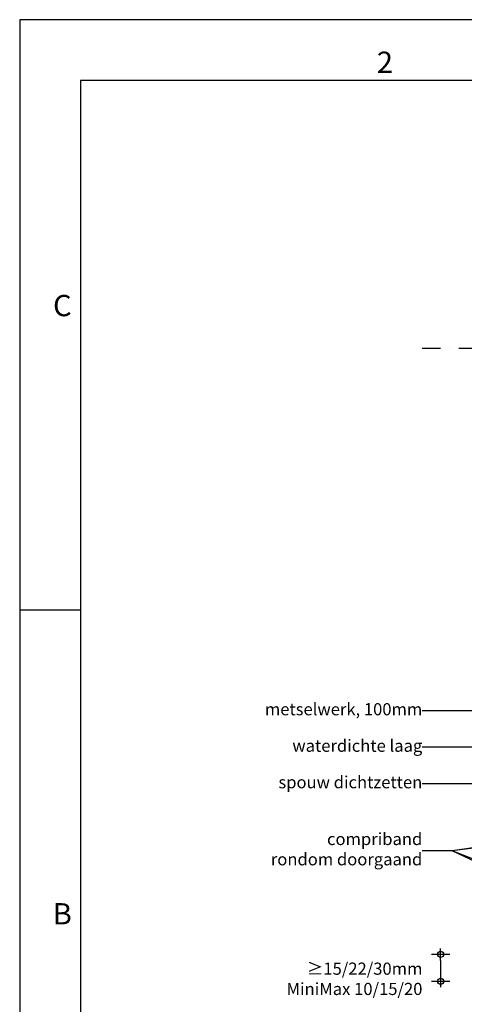
# Model space of a CAD drawing. Units: millimetres. Extents: x 3119 to 4169, y -10505 to -9020.
# Drawn here: x 3119 to 3484, y -9829 to -9020 of the extents above; entities that cross this region are included whole.
import ezdxf

# ---------------------------------------------------------------- set-up
doc = ezdxf.new("R2010")
doc.units = ezdxf.units.MM
doc.header["$LTSCALE"] = 1.2
doc.linetypes.add('CONTINOUS', pattern=[0])
doc.linetypes.add('DASHDOT', pattern=[25, 12.5, -6.25, 0, -6.25])
for name, color, linetype in [('A--M001', 7, 'Continuous'), ('A--Mlea002', 7, 'Continuous'), ('K_VISION_2491_01_FRONT_VIEW_BL9', 7, 'Continuous'), ('kader', 7, 'Continuous'), ('XDIL$1A', 7, 'Continuous')]:
    doc.layers.add(name, color=color, linetype=linetype)
doc.styles.add('DUCO', font='txt')
doc.styles.add('MAATLIJN', font='arial.ttf')
doc.styles.add('TEKST', font='arial.ttf')
doc.dimstyles.new('BWSTLEA25_5', dxfattribs={"dimtxt": 13, "dimasz": 5, "dimexe": 0, "dimexo": 0, "dimgap": 0, "dimtad": 0, "dimdec": 0, "dimzin": 0, "dimdsep": 46, "dimtxsty": 'MAATLIJN', "dimblk1": 'DOT', "dimblk2": 'DOT', "dimsah": 1, "dimcen": 0, "dimse1": 1, "dimse2": 1, "dimclrd": 1, "dimclre": 1, "dimclrt": 2, "dimadec": 0, "dimazin": 0, "dimtfac": 0.75, "dimtdec": 4, "dimtix": 1, "dimtmove": 2, "dimatfit": 3, "dimldrblk": 'DOT', "dimfxl": 1, "dimtvp": 1.5, "dimtolj": 1, "dimtzin": 0, "dimarcsym": 0})

# ---------------------------------------------------------------- blocks, each defined once
blk = doc.blocks.new('_DOT')
at = {"color": 0, "linetype": 'ByBlock'}
blk.add_line((-0.5, 0), (-1, 0), dxfattribs=at)
at = {"color": 0, "linetype": 'ByBlock', "const_width": 0.5}
blk.add_lwpolyline([(-0.25, 0, 1), (0.25, 0, 1)], format="xyb", close=True, dxfattribs=at)
blk = doc.blocks.new('BWST')
at = {"color": 1}
for p, q in [((-1, 0), (1, 0)), ((0, -1.5), (0, 1.5))]:
    blk.add_line(p, q, dxfattribs=at)
blk.add_circle((0, 0), 0.5, dxfattribs=at)
blk = doc.blocks.new('A4_r')
at = {"layer": 'kader'}
blk.add_line((0, 200), (10, 200), dxfattribs=at)
for points in [[(0, 0), (210, 0), (210, 297), (0, 297)], [(10, 10), (200, 10), (200, 287), (10, 287)]]:
    blk.add_lwpolyline(points, close=True, dxfattribs=at)
at = {"layer": 'kader', "char_height": 3.5, "width": 9.1272, "attachment_point": 5}
for s, insert in [('{\\fTimes New Roman|b0|i0|c0|p18;2}', (60, 290)), ('{\\fTimes New Roman|b0|i0|c0|p18;C}', (7, 250)), ('{\\fTimes New Roman|b0|i0|c0|p18;B}', (7, 150))]:
    blk.add_mtext(s, dxfattribs=dict(at, insert=insert))
at = {"layer": 'kader', "color": 3, "style": 'TEKST'}
for tag, p, height in [('DATUM', (173.68, 41.75), 2.5), ('TITEL', (12.13, 36.52), 4), ('SCHAAL', (176.05, 35.75), 2.5), ('I.O.V.', (124, 29.75), 2.5), ('NAAM', (181.82, 29.75), 2.5), ('A4', (178.01, 23.74), 2.5), ('NR', (157.22, 13), 3.5)]:
    blk.add_attdef(tag, p, '', height=height, dxfattribs=at)

msp = doc.modelspace()

# ---------------------------------------------------------------- linework, layer by layer
at = {"layer": 'A--M001', "color": 1}
msp.add_line((3464.45, -9793.42), (3464.45, -9805.42), dxfattribs=at)
at = {"layer": 'XDIL$1A', "color": 1, "linetype": 'DASHDOT'}
msp.add_lwpolyline([(3449.46, -9290), (3874.46, -9290)], dxfattribs=at)

# ---------------------------------------------------------------- block references
at = {"layer": 'A--M001', "color": 2, "xscale": 5, "yscale": 5, "zscale": 5}
for p, rotation in [((3464.45, -9788.42), 90), ((3464.45, -9810.42), 270)]:
    msp.add_blockref('BWST', p, dxfattribs=dict(at, rotation=rotation))
at = {"layer": 'K_VISION_2491_01_FRONT_VIEW_BL9', "color": 2, "linetype": 'CONTINOUS', "xscale": 5, "yscale": 5, "zscale": 5}
msp.add_blockref('A4_r', (3118.75, -10505), dxfattribs=at)

# ---------------------------------------------------------------- texts
at = {"layer": 'A--Mlea002', "color": 2, "char_height": 10, "attachment_point": 6, "style": 'DUCO'}
for s, insert in [('metselwerk, 100mm', (3449.46, -9588.13)), ('waterdichte laag', (3449.46, -9618.13)), ('spouw dichtzetten', (3449.46, -9648.13)), ('compriband\\Prondom doorgaand', (3449.46, -9703.13)), ('≥15/22/30mm\\PMiniMax 10/15/20', (3449.58, -9809.73))]:
    msp.add_mtext(s, dxfattribs=dict(at, insert=insert))

# ---------------------------------------------------------------- leaders
at = {"layer": 'A--Mlea002', "color": 11, "annotation_type": 0, "has_hookline": 1, "hookline_direction": 1}
for points, text_width in [([(3549.46, -9588.13), (3449.46, -9588.13)], 148.57), ([(3636.51, -9618.13), (3449.46, -9618.13)], 123.33), ([(3628.8, -9648.13), (3449.46, -9648.13)], 135.71)]:
    msp.add_leader(points, dimstyle='BWSTLEA25_5', dxfattribs=dict(at, text_width=text_width))
at = {"layer": 'A--Mlea002', "color": 2, "linetype": 'CONTINOUS'}
for points in [[(3651.46, -9678.13), (3474.08, -9703.13), (3449.46, -9703.13)], [(3682.59, -9678.13), (3474.08, -9703.13), (3449.46, -9703.13)], [(3651.46, -9788.13), (3474.08, -9703.13), (3449.46, -9703.13)], [(3683.62, -9788.13), (3474.08, -9703.13), (3449.46, -9703.13)]]:
    msp.add_leader(points, dimstyle='BWSTLEA25_5', dxfattribs=at)

doc.saveas('drawing.dxf')
